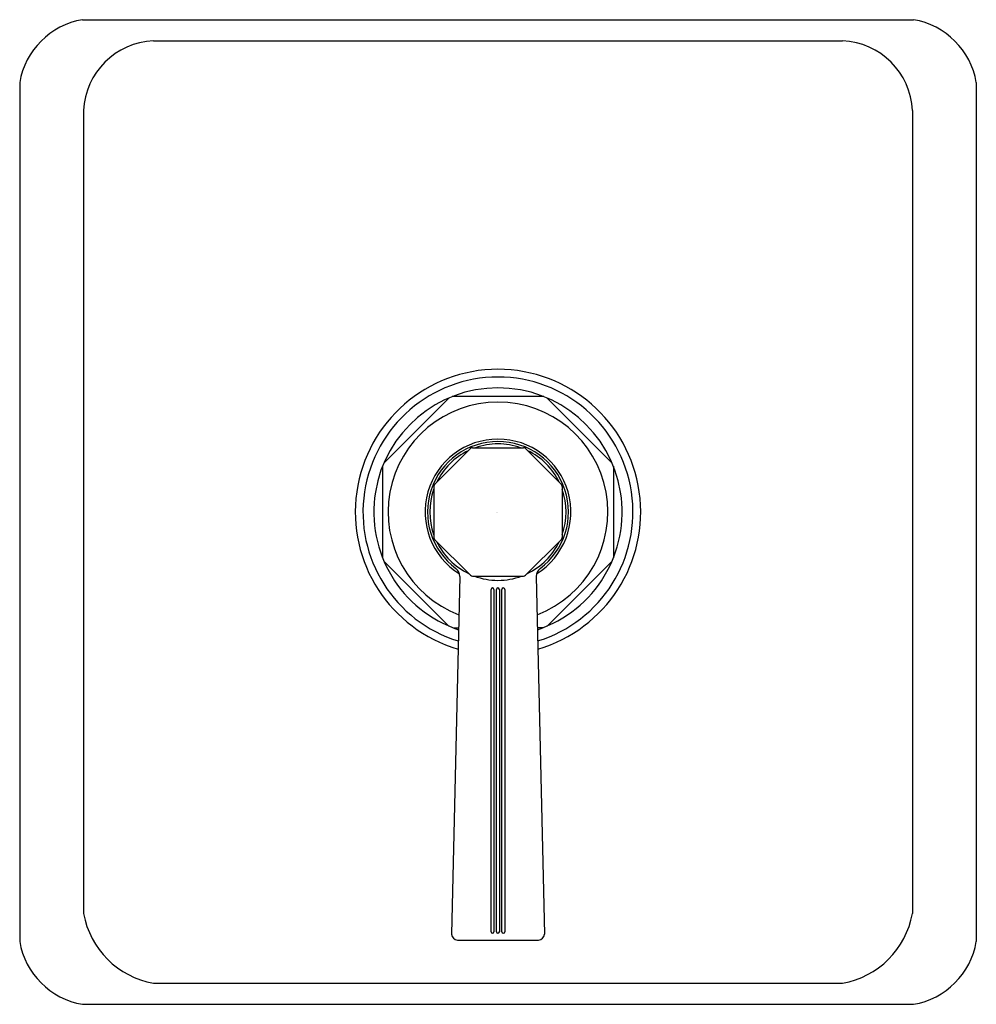
# Model space of a CAD drawing. Units: inches. Extents: x 4363.05 to 4369.76, y 517.19 to 524.09.
import ezdxf

# ---------------------------------------------------------------- set-up
doc = ezdxf.new("R2010")
doc.units = ezdxf.units.IN
doc.header["$LTSCALE"] = 0.64311
doc.header["$MEASUREMENT"] = 0
doc.layers.get('0').update_dxf_attribs({"color": 255, "linetype": 'CONTINUOUS'})
doc.layers.get('Defpoints').update_dxf_attribs({"linetype": 'CONTINUOUS'})
doc.styles.get("Standard").update_dxf_attribs({"font": 'txt', "width": 0.8})

msp = doc.modelspace()

# ---------------------------------------------------------------- linework, layer by layer
for p, q in [((4363.4944, 524.0855), (4369.3159, 524.0855)), ((4363.991, 523.9377), (4368.8193, 523.9377)), ((4363.0545, 523.6457), (4363.0545, 517.6251)), ((4369.7558, 523.6457), (4369.7558, 517.6251)), ((4363.502, 523.4489), (4363.502, 517.8219)), ((4369.3083, 523.4489), (4369.3083, 517.8219)), ((4366.0598, 521.4339), (4365.6066, 520.9808)), ((4366.7263, 521.4439), (4366.084, 521.4439)), ((4366.7505, 521.4339), (4367.2036, 520.9808)), ((4366.2122, 521.0801), (4365.9603, 520.8282)), ((4366.2264, 521.0859), (4366.5839, 521.0859)), ((4366.5981, 521.0801), (4366.8499, 520.8282)), ((4365.5965, 520.9563), (4365.5965, 520.3145)), ((4367.2138, 520.9563), (4367.2138, 520.3145)), ((4365.9545, 520.814), (4365.9545, 520.4578)), ((4366.8558, 520.814), (4366.8558, 520.4578)), ((4365.9603, 520.4437), (4366.2123, 520.1918)), ((4366.8499, 520.4437), (4366.598, 520.1918)), ((4365.6058, 520.2919), (4366.0617, 519.8361)), ((4367.2045, 520.2919), (4366.7486, 519.8361)), ((4366.1376, 520.1828), (4366.0804, 517.6768)), ((4366.2264, 520.1859), (4366.5839, 520.1859)), ((4366.6727, 520.1828), (4366.7299, 517.6768)), ((4366.3565, 517.6933), (4366.3565, 520.093)), ((4366.3765, 520.093), (4366.3765, 517.6933)), ((4366.3945, 517.6933), (4366.3945, 520.093)), ((4366.4145, 520.093), (4366.4145, 517.6933)), ((4366.4325, 517.6933), (4366.4325, 520.093)), ((4366.4525, 520.093), (4366.4525, 517.6933)), ((4366.0914, 519.8239), (4366.1294, 519.8239)), ((4366.7189, 519.8239), (4366.6809, 519.8239)), ((4366.1204, 517.6356), (4366.6899, 517.6356)), ((4363.991, 517.333), (4368.8193, 517.333)), ((4363.4944, 517.1853), (4369.3159, 517.1853))]:
    msp.add_line(p, q)
for centre, radius, start, end in [((4363.5855, 523.5545), 0.5388, 99.73826, 170.26174), ((4369.2248, 523.5545), 0.5388, 9.73826, 80.26174), ((4364.015, 523.4248), 0.5135, 92.6778, 177.30717), ((4368.7953, 523.4248), 0.5135, 2.69283, 87.3222), ((4366.4051, 520.6354), 1, 90, 253.79229), ((4366.4051, 520.6354), 1, 286.20771, 90), ((4366.4051, 520.6354), 0.9457, 90, 252.91443), ((4366.4051, 520.6354), 0.9457, 287.08557, 90), ((4366.4051, 520.6354), 0.87, 90, 251.50143), ((4366.4051, 520.6354), 0.87, 288.49857, 90), ((4366.4051, 520.6354), 0.77, 90, 249.18423), ((4366.4051, 520.6354), 0.77, 290.81577, 90), ((4366.4051, 520.6354), 0.5106, 90, 238.09304), ((4366.4051, 520.6354), 0.4939, 90, 233.2927), ((4366.4051, 520.6354), 0.4774, 90, 109.30047), ((4366.4051, 520.6354), 0.5106, 301.90696, 90), ((4366.4051, 520.6354), 0.4939, 306.7073, 90), ((4366.4051, 520.6354), 0.4774, 70.69953, 90), ((4366.4051, 520.6354), 0.4774, 115.81149, 154.19089), ((4366.228, 521.062), 0.024, 93.89438, 131.10562), ((4366.5823, 521.062), 0.024, 48.89438, 86.10562), ((4366.4051, 520.6354), 0.4774, 25.80911, 64.18851), ((4366.4051, 520.6354), 0.4774, 160.74015, 199.25747), ((4365.9745, 520.814), 0.02, 135.00119, 179.99881), ((4366.8358, 520.814), 0.02, 0.00119, 44.99881), ((4366.4051, 520.6354), 0.4774, 340.74253, 19.25985), ((4365.9745, 520.4578), 0.02, 179.99881, 225.00865), ((4366.4051, 520.6354), 0.4774, 205.53234, 244.48495), ((4366.4051, 520.6354), 0.4774, 295.51505, 334.46766), ((4366.8358, 520.4578), 0.02, 314.99135, 0.00119), ((4366.0686, 520.1841), 0.069, 358.8627, 53.22971), ((4366.7417, 520.1841), 0.069, 126.77029, 181.1373), ((4366.2265, 520.2061), 0.0201, 225.00865, 269.61871), ((4366.4051, 520.6354), 0.4789, 249.81096, 270), ((4366.4051, 520.6354), 0.4789, 270, 290.18904), ((4366.5838, 520.2061), 0.0201, 270.38129, 314.99135), ((4366.3665, 520.093), 0.01, 0.01391, 179.98609), ((4366.4045, 520.093), 0.01, 0.01391, 179.98609), ((4366.4425, 520.093), 0.01, 0.01391, 179.98609), ((4364.0982, 517.9293), 0.6058, 190.21285, 259.80218), ((4368.7121, 517.9293), 0.6058, 280.19782, 349.78715), ((4366.1251, 517.6802), 0.0448, 184.35294, 263.92892), ((4366.3665, 517.6933), 0.01, 180, 0), ((4366.4045, 517.6933), 0.01, 180, 0), ((4366.4425, 517.6933), 0.01, 180, 0), ((4366.6852, 517.6802), 0.0448, 276.07108, 355.64706), ((4363.5855, 517.7163), 0.5388, 189.73826, 260.26174), ((4369.2248, 517.7163), 0.5388, 279.73826, 350.26174)]:
    msp.add_arc(centre, radius, start, end)

# ---------------------------------------------------------------- texts
at = {"layer": 'Defpoints'}
for tag, p, s in [('TRADENAME', (4366.3944, 520.6325), 'PINSTRIPE'), ('MODELNUMBER', (4366.3944, 520.6342), 'K-T13173-4B'), ('PRODUCT', (4366.3944, 520.6308), 'VALVE TRIM')]:
    msp.add_attdef(tag, p, s, height=0.001, dxfattribs=at)

doc.saveas('drawing.dxf')
